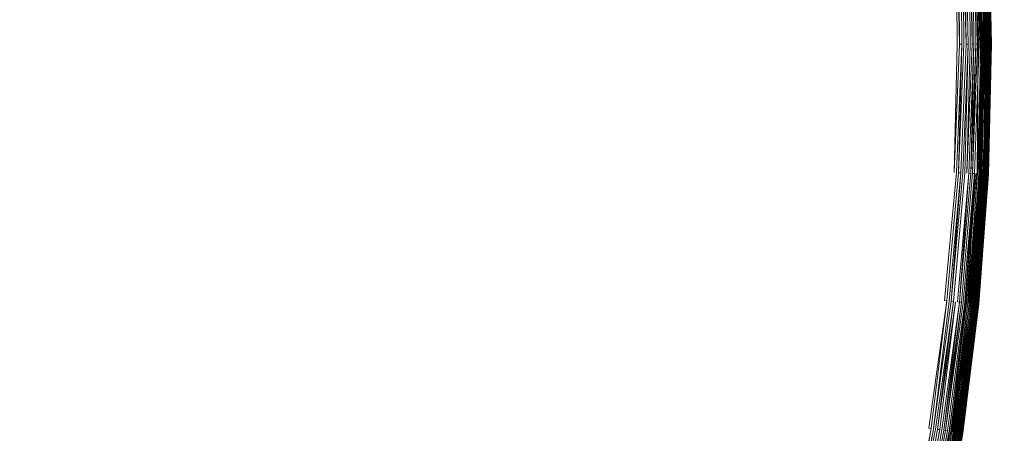
# Model space of a CAD drawing. Extents: x -290 to 1110, y -349 to 351.
# Drawn here: x 784 to 798, y -5 to 1 of the extents above; entities that cross this region are included whole.
import ezdxf

# ---------------------------------------------------------------- set-up
doc = ezdxf.new("R2010")
doc.units = 0
doc.header["$LTSCALE"] = 500
doc.header["$MEASUREMENT"] = 0
doc.layers.add('BESCO_AKRYL', color=7, linetype='Continuous')
doc.layers.add('BESCO_KOREK', color=7, linetype='Continuous')

msp = doc.modelspace()

# ---------------------------------------------------------------- linework, layer by layer
at = {"layer": 'BESCO_AKRYL', "lineweight": 0, "invisible_edges": 15}
for points in [[(880.503, 44.908, -319.656), (608.657, 84.824, -319.656), (608.657, 1.138, -319.656), (882.312, 37.747, -319.656)], [(882.312, 37.747, -319.656), (608.657, 1.138, -319.656), (883.821, 30.517, -319.656), (882.312, 37.747, -319.656)], [(883.821, 30.517, -319.656), (608.657, 1.138, -319.656), (885.01, 23.227, -319.656), (883.821, 30.517, -319.656)], [(885.871, 15.89, -319.656), (885.01, 23.227, -319.656), (608.657, 1.138, -319.656), (885.871, 15.89, -319.656)], [(886.393, 8.522, -319.656), (885.871, 15.89, -319.656), (608.657, 1.138, -319.656), (886.393, 8.522, -319.656)], [(886.393, 8.522, -319.656), (608.657, 1.138, -319.656), (886.569, 1.138, -319.656), (886.393, 8.522, -319.656)], [(886.393, -6.245, -319.656), (886.569, 1.138, -319.656), (608.657, 1.138, -319.656), (886.393, -6.245, -319.656)], [(608.657, 1.138, -319.656), (885.87, -13.613, -319.656), (886.393, -6.245, -319.656), (608.657, 1.138, -319.656)], [(608.657, 1.138, -319.656), (885.009, -20.95, -319.656), (885.87, -13.613, -319.656), (608.657, 1.138, -319.656)], [(883.82, -28.241, -319.656), (885.009, -20.95, -319.656), (608.657, 1.138, -319.656), (883.82, -28.241, -319.656)], [(608.657, 1.138, -319.656), (882.312, -35.471, -319.656), (883.82, -28.241, -319.656), (608.657, 1.138, -319.656)], [(608.657, 1.138, -319.656), (608.657, -82.548, -319.656), (880.503, -42.632, -319.656), (882.312, -35.471, -319.656)]]:
    msp.add_3dface(points, dxfattribs=at)
at = {"layer": 'BESCO_KOREK', "lineweight": 0}
for points, invisible_edges in [([(797.314, 3.008, -317.24), (797.36, 1.138, -317.24), (797.535, 1.138, -317.34), (797.489, 3.017, -317.34)], 15), ([(797.38, 1.138, -319.267), (797.334, 3.009, -319.267), (797.365, 3.011, -319.26), (797.38, 1.138, -319.267)], 11), ([(797.334, 3.009, -319.267), (797.38, 1.138, -319.267), (797.348, 1.138, -319.272), (797.334, 3.009, -319.267)], 11), ([(797.41, 1.138, -319.26), (797.365, 3.011, -319.26), (797.395, 3.012, -319.251), (797.41, 1.138, -319.26)], 8), ([(797.424, 3.014, -319.24), (797.47, 1.138, -319.24), (797.441, 1.138, -319.251), (797.395, 3.012, -319.251)], 11), ([(797.47, 1.138, -319.24), (797.424, 3.014, -319.24), (797.453, 3.015, -319.228), (797.47, 1.138, -319.24)], 11), ([(797.499, 1.138, -319.228), (797.453, 3.015, -319.228), (797.48, 3.017, -319.213), (797.499, 1.138, -319.228)], 8), ([(797.489, 3.017, -317.34), (797.535, 1.138, -317.34), (797.586, 1.138, -317.373), (797.54, 3.02, -317.373)], 11), ([(797.553, 1.138, -319.198), (797.506, 3.018, -319.198), (797.532, 3.019, -319.18), (797.553, 1.138, -319.198)], 9), ([(797.506, 3.018, -319.198), (797.553, 1.138, -319.198), (797.526, 1.138, -319.213), (797.506, 3.018, -319.198)], 11), ([(797.578, 1.138, -319.18), (797.532, 3.019, -319.18), (797.556, 3.02, -319.161), (797.578, 1.138, -319.18)], 10), ([(797.62, 1.138, -317.397), (797.574, 3.021, -317.397), (797.54, 3.02, -317.373), (797.62, 1.138, -317.397)], 10), ([(797.579, 3.021, -319.141), (797.625, 1.138, -319.141), (797.602, 1.138, -319.161), (797.556, 3.02, -319.161)], 11), ([(797.641, 1.138, -317.413), (797.595, 3.022, -317.413), (797.574, 3.021, -317.397), (797.641, 1.138, -317.413)], 9), ([(797.625, 1.138, -319.141), (797.579, 3.021, -319.141), (797.601, 3.022, -319.119), (797.625, 1.138, -319.141)], 9), ([(797.595, 3.022, -317.413), (797.641, 1.138, -317.413), (797.66, 1.138, -317.429), (797.595, 3.022, -317.413)], 11), ([(797.678, 1.138, -317.445), (797.632, 3.024, -317.445), (797.614, 3.023, -317.429), (797.678, 1.138, -317.445)], 8), ([(797.667, 1.138, -319.096), (797.621, 3.024, -319.096), (797.64, 3.024, -319.072), (797.667, 1.138, -319.096)], 9), ([(797.621, 3.024, -319.096), (797.667, 1.138, -319.096), (797.647, 1.138, -319.119), (797.621, 3.024, -319.096)], 11), ([(797.632, 3.024, -317.445), (797.678, 1.138, -317.445), (797.694, 1.138, -317.462), (797.648, 3.025, -317.462)], 11), ([(797.657, 3.025, -319.047), (797.704, 1.138, -319.047), (797.686, 1.138, -319.072), (797.64, 3.024, -319.072)], 11), ([(797.709, 1.138, -317.479), (797.662, 3.026, -317.479), (797.648, 3.025, -317.462), (797.709, 1.138, -317.479)], 10), ([(797.704, 1.138, -319.047), (797.657, 3.025, -319.047), (797.673, 3.026, -319.02), (797.704, 1.138, -319.047)], 9), ([(797.722, 1.138, -317.497), (797.676, 3.026, -317.497), (797.662, 3.026, -317.479), (797.722, 1.138, -317.497)], 8), ([(797.719, 1.138, -319.02), (797.673, 3.026, -319.02), (797.687, 3.027, -318.993), (797.719, 1.138, -319.02)], 8), ([(797.728, 1.138, -317.506), (797.682, 3.026, -317.506), (797.676, 3.026, -317.497), (797.728, 1.138, -317.506)], 8), ([(797.734, 1.138, -317.516), (797.688, 3.027, -317.516), (797.682, 3.026, -317.506), (797.734, 1.138, -317.516)], 8), ([(797.734, 1.138, -318.993), (797.687, 3.027, -318.993), (797.7, 3.027, -318.964), (797.734, 1.138, -318.993)], 8), ([(797.739, 1.138, -317.525), (797.693, 3.027, -317.525), (797.688, 3.027, -317.516), (797.739, 1.138, -317.525)], 8), ([(797.744, 1.138, -317.535), (797.698, 3.027, -317.535), (797.693, 3.027, -317.525), (797.744, 1.138, -317.535)], 8), ([(797.749, 1.138, -317.545), (797.703, 3.027, -317.545), (797.698, 3.027, -317.535), (797.749, 1.138, -317.545)], 9), ([(797.711, 3.028, -318.935), (797.757, 1.138, -318.935), (797.746, 1.138, -318.964), (797.7, 3.027, -318.964)], 11), ([(797.703, 3.027, -317.545), (797.749, 1.138, -317.545), (797.754, 1.138, -317.555), (797.707, 3.028, -317.555)], 11), ([(797.758, 1.138, -317.566), (797.711, 3.028, -317.566), (797.707, 3.028, -317.555), (797.758, 1.138, -317.566)], 8), ([(797.765, 1.138, -317.588), (797.718, 3.028, -317.588), (797.711, 3.028, -317.566), (797.765, 1.138, -317.588)], 8), ([(797.757, 1.138, -318.935), (797.711, 3.028, -318.935), (797.72, 3.028, -318.904), (797.757, 1.138, -318.935)], 9), ([(797.771, 1.138, -317.611), (797.724, 3.029, -317.611), (797.718, 3.028, -317.588), (797.771, 1.138, -317.611)], 8), ([(797.766, 1.138, -318.904), (797.72, 3.028, -318.904), (797.727, 3.029, -318.873), (797.766, 1.138, -318.904)], 8), ([(797.776, 1.138, -317.636), (797.729, 3.029, -317.636), (797.724, 3.029, -317.611), (797.776, 1.138, -317.636)], 9), ([(797.732, 3.029, -318.842), (797.778, 1.138, -318.842), (797.773, 1.138, -318.873), (797.727, 3.029, -318.873)], 11), ([(797.729, 3.029, -317.636), (797.776, 1.138, -317.636), (797.779, 1.138, -317.662), (797.733, 3.029, -317.662)], 11), ([(797.778, 1.138, -318.842), (797.732, 3.029, -318.842), (797.735, 3.029, -318.809), (797.778, 1.138, -318.842)], 9), ([(797.781, 1.138, -317.69), (797.735, 3.029, -317.69), (797.733, 3.029, -317.662), (797.781, 1.138, -317.69)], 8), ([(797.781, 1.138, -318.809), (797.735, 3.029, -318.809), (797.736, 3.029, -318.776), (797.781, 1.138, -318.809)], 8), ([(797.782, 1.138, -317.704), (797.736, 3.029, -317.704), (797.735, 3.029, -317.69), (797.782, 1.138, -317.704)], 8), ([(797.736, 3.029, -317.734), (797.782, 1.138, -317.734), (797.782, 1.138, -318.776), (797.736, 3.029, -318.776)], 11), ([(797.782, 1.138, -317.734), (797.736, 3.029, -317.734), (797.736, 3.029, -317.704), (797.782, 1.138, -317.734)], 9), ([(797.237, 3.005, -319.276), (797.282, 1.138, -319.276), (775.757, 1.138, -319.276), (775.737, 1.948, -319.276)], 11), ([(793.682, 2.83, -315.759), (793.724, 1.138, -315.759), (795.29, 1.138, -316.327), (795.247, 2.907, -316.327)], 15), ([(795.247, 2.907, -316.327), (795.29, 1.138, -316.327), (796.405, 1.138, -316.785), (796.36, 2.962, -316.785)], 15), ([(796.36, 2.962, -316.785), (796.405, 1.138, -316.785), (797.088, 1.138, -317.101), (797.042, 2.995, -317.101)], 15), ([(797.042, 2.995, -317.101), (797.088, 1.138, -317.101), (797.36, 1.138, -317.24), (797.314, 3.008, -317.24)], 15), ([(797.282, 1.138, -319.276), (797.237, 3.005, -319.276), (797.27, 3.006, -319.275), (797.282, 1.138, -319.276)], 11), ([(797.315, 1.138, -319.275), (797.27, 3.006, -319.275), (797.302, 3.008, -319.272), (797.315, 1.138, -319.275)], 8), ([(789.118, 2.606, -314.43), (789.154, 1.138, -314.43), (791.685, 1.138, -315.116), (791.646, 2.73, -315.116)], 15), ([(791.646, 2.73, -315.116), (791.685, 1.138, -315.116), (793.724, 1.138, -315.759), (793.682, 2.83, -315.759)], 15), ([(786.078, 2.457, -313.735), (786.111, 1.138, -313.735), (789.154, 1.138, -314.43), (789.118, 2.606, -314.43)], 15), ([(782.506, 2.281, -313.065), (782.534, 1.138, -313.065), (786.111, 1.138, -313.735), (786.078, 2.457, -313.735)], 15), ([(797.282, 1.138, -319.276), (797.237, -0.729, -319.276), (775.737, 0.327, -319.276), (775.757, 1.138, -319.276)], 10), ([(782.534, 1.138, -313.065), (782.506, -0.005, -313.065), (786.078, -0.181, -313.735), (786.111, 1.138, -313.735)], 15), ([(786.111, 1.138, -313.735), (786.078, -0.181, -313.735), (789.118, -0.33, -314.43), (789.154, 1.138, -314.43)], 15), ([(789.154, 1.138, -314.43), (789.118, -0.33, -314.43), (791.646, -0.454, -315.116), (791.685, 1.138, -315.116)], 15), ([(791.685, 1.138, -315.116), (791.646, -0.454, -315.116), (793.682, -0.554, -315.759), (793.724, 1.138, -315.759)], 15), ([(793.724, 1.138, -315.759), (793.682, -0.554, -315.759), (795.247, -0.631, -316.327), (795.29, 1.138, -316.327)], 15), ([(795.29, 1.138, -316.327), (795.247, -0.631, -316.327), (796.36, -0.686, -316.785), (796.405, 1.138, -316.785)], 15), ([(796.405, 1.138, -316.785), (796.36, -0.686, -316.785), (797.042, -0.719, -317.101), (797.088, 1.138, -317.101)], 15), ([(797.088, 1.138, -317.101), (797.042, -0.719, -317.101), (797.314, -0.733, -317.24), (797.36, 1.138, -317.24)], 15), ([(797.315, 1.138, -319.275), (797.27, -0.73, -319.275), (797.237, -0.729, -319.276), (797.315, 1.138, -319.275)], 11), ([(797.27, -0.73, -319.275), (797.315, 1.138, -319.275), (797.348, 1.138, -319.272), (797.27, -0.73, -319.275)], 9), ([(797.302, -0.732, -319.272), (797.348, 1.138, -319.272), (797.38, 1.138, -319.267), (797.302, -0.732, -319.272)], 10), ([(797.36, 1.138, -317.24), (797.314, -0.733, -317.24), (797.489, -0.741, -317.34), (797.535, 1.138, -317.34)], 15), ([(797.41, 1.138, -319.26), (797.365, -0.735, -319.26), (797.334, -0.734, -319.267), (797.41, 1.138, -319.26)], 11), ([(797.365, -0.735, -319.26), (797.41, 1.138, -319.26), (797.441, 1.138, -319.251), (797.365, -0.735, -319.26)], 9), ([(797.47, 1.138, -319.24), (797.424, -0.738, -319.24), (797.395, -0.737, -319.251), (797.441, 1.138, -319.251)], 10), ([(797.499, 1.138, -319.228), (797.453, -0.739, -319.228), (797.424, -0.738, -319.24), (797.499, 1.138, -319.228)], 11), ([(797.453, -0.739, -319.228), (797.499, 1.138, -319.228), (797.526, 1.138, -319.213), (797.453, -0.739, -319.228)], 9), ([(797.48, -0.741, -319.213), (797.526, 1.138, -319.213), (797.553, 1.138, -319.198), (797.48, -0.741, -319.213)], 10), ([(797.535, 1.138, -317.34), (797.489, -0.741, -317.34), (797.54, -0.744, -317.373), (797.586, 1.138, -317.373)], 15), ([(797.506, -0.742, -319.198), (797.553, 1.138, -319.198), (797.578, 1.138, -319.18), (797.506, -0.742, -319.198)], 8), ([(797.602, 1.138, -319.161), (797.556, -0.744, -319.161), (797.532, -0.743, -319.18), (797.602, 1.138, -319.161)], 11), ([(797.586, 1.138, -317.373), (797.54, -0.744, -317.373), (797.574, -0.745, -317.397), (797.586, 1.138, -317.373)], 11), ([(797.625, 1.138, -319.141), (797.579, -0.746, -319.141), (797.556, -0.744, -319.161), (797.602, 1.138, -319.161)], 15), ([(797.579, -0.746, -319.141), (797.625, 1.138, -319.141), (797.647, 1.138, -319.119), (797.579, -0.746, -319.141)], 8), ([(797.595, -0.746, -317.413), (797.641, 1.138, -317.413), (797.62, 1.138, -317.397), (797.595, -0.746, -317.413)], 8), ([(797.601, -0.747, -319.119), (797.647, 1.138, -319.119), (797.667, 1.138, -319.096), (797.601, -0.747, -319.119)], 10), ([(797.614, -0.747, -317.429), (797.66, 1.138, -317.429), (797.641, 1.138, -317.413), (797.614, -0.747, -317.429)], 10), ([(797.621, -0.748, -319.096), (797.667, 1.138, -319.096), (797.686, 1.138, -319.072), (797.621, -0.748, -319.096)], 8), ([(797.632, -0.748, -317.445), (797.678, 1.138, -317.445), (797.66, 1.138, -317.429), (797.632, -0.748, -317.445)], 8), ([(797.678, 1.138, -317.445), (797.632, -0.748, -317.445), (797.648, -0.749, -317.462), (797.694, 1.138, -317.462)], 15), ([(797.704, 1.138, -319.047), (797.657, -0.75, -319.047), (797.64, -0.749, -319.072), (797.686, 1.138, -319.072)], 11), ([(797.694, 1.138, -317.462), (797.648, -0.749, -317.462), (797.662, -0.75, -317.479), (797.694, 1.138, -317.462)], 11), ([(797.657, -0.75, -319.047), (797.704, 1.138, -319.047), (797.719, 1.138, -319.02), (797.657, -0.75, -319.047)], 9), ([(797.673, -0.75, -319.02), (797.719, 1.138, -319.02), (797.734, 1.138, -318.993), (797.673, -0.75, -319.02)], 8), ([(797.676, -0.75, -317.497), (797.722, 1.138, -317.497), (797.709, 1.138, -317.479), (797.676, -0.75, -317.497)], 8), ([(797.682, -0.751, -317.506), (797.728, 1.138, -317.506), (797.722, 1.138, -317.497), (797.682, -0.751, -317.506)], 8), ([(797.687, -0.751, -318.993), (797.734, 1.138, -318.993), (797.746, 1.138, -318.964), (797.687, -0.751, -318.993)], 8), ([(797.688, -0.751, -317.516), (797.734, 1.138, -317.516), (797.728, 1.138, -317.506), (797.688, -0.751, -317.516)], 8), ([(797.693, -0.751, -317.525), (797.739, 1.138, -317.525), (797.734, 1.138, -317.516), (797.693, -0.751, -317.525)], 8), ([(797.698, -0.751, -317.535), (797.744, 1.138, -317.535), (797.739, 1.138, -317.525), (797.698, -0.751, -317.535)], 8), ([(797.757, 1.138, -318.935), (797.711, -0.752, -318.935), (797.7, -0.751, -318.964), (797.746, 1.138, -318.964)], 11), ([(797.749, 1.138, -317.545), (797.703, -0.752, -317.545), (797.707, -0.752, -317.555), (797.754, 1.138, -317.555)], 11), ([(797.703, -0.752, -317.545), (797.749, 1.138, -317.545), (797.744, 1.138, -317.535), (797.703, -0.752, -317.545)], 9), ([(797.711, -0.752, -317.566), (797.758, 1.138, -317.566), (797.754, 1.138, -317.555), (797.711, -0.752, -317.566)], 8), ([(797.711, -0.752, -318.935), (797.757, 1.138, -318.935), (797.766, 1.138, -318.904), (797.711, -0.752, -318.935)], 9), ([(797.718, -0.752, -317.588), (797.765, 1.138, -317.588), (797.758, 1.138, -317.566), (797.718, -0.752, -317.588)], 8), ([(797.72, -0.753, -318.904), (797.766, 1.138, -318.904), (797.773, 1.138, -318.873), (797.72, -0.753, -318.904)], 8), ([(797.724, -0.753, -317.611), (797.771, 1.138, -317.611), (797.765, 1.138, -317.588), (797.724, -0.753, -317.611)], 8), ([(797.778, 1.138, -318.842), (797.732, -0.753, -318.842), (797.727, -0.753, -318.873), (797.773, 1.138, -318.873)], 11), ([(797.729, -0.753, -317.636), (797.776, 1.138, -317.636), (797.771, 1.138, -317.611), (797.729, -0.753, -317.636)], 9), ([(797.776, 1.138, -317.636), (797.729, -0.753, -317.636), (797.733, -0.753, -317.662), (797.779, 1.138, -317.662)], 11), ([(797.732, -0.753, -318.842), (797.778, 1.138, -318.842), (797.781, 1.138, -318.809), (797.732, -0.753, -318.842)], 9), ([(797.735, -0.753, -317.69), (797.781, 1.138, -317.69), (797.779, 1.138, -317.662), (797.735, -0.753, -317.69)], 8), ([(797.735, -0.753, -318.809), (797.781, 1.138, -318.809), (797.782, 1.138, -318.776), (797.735, -0.753, -318.809)], 8), ([(797.736, -0.753, -317.734), (797.782, 1.138, -317.734), (797.782, 1.138, -317.704), (797.736, -0.753, -317.734)], 9), ([(797.736, -0.753, -317.704), (797.782, 1.138, -317.704), (797.781, 1.138, -317.69), (797.736, -0.753, -317.704)], 8), ([(797.782, 1.138, -317.734), (797.736, -0.753, -317.734), (797.736, -0.753, -318.776), (797.782, 1.138, -318.776)], 11), ([(797.237, -0.729, -319.276), (797.099, -2.591, -319.276), (775.677, -0.481, -319.276), (775.737, 0.327, -319.276)], 11), ([(782.506, -0.005, -313.065), (782.422, -1.145, -313.065), (785.981, -1.496, -313.735), (786.078, -0.181, -313.735)], 15), ([(786.078, -0.181, -313.735), (785.981, -1.496, -313.735), (789.01, -1.794, -314.43), (789.118, -0.33, -314.43)], 15), ([(789.118, -0.33, -314.43), (789.01, -1.794, -314.43), (791.529, -2.042, -315.116), (791.646, -0.454, -315.116)], 15), ([(797.099, -2.591, -319.276), (796.871, -4.444, -319.276), (775.578, -1.286, -319.276), (775.677, -0.481, -319.276)], 15), ([(791.646, -0.454, -315.116), (791.529, -2.042, -315.116), (793.557, -2.242, -315.759), (793.682, -0.554, -315.759)], 15), ([(793.682, -0.554, -315.759), (793.557, -2.242, -315.759), (795.116, -2.396, -316.327), (795.247, -0.631, -316.327)], 15), ([(795.247, -0.631, -316.327), (795.116, -2.396, -316.327), (796.226, -2.505, -316.785), (796.36, -0.686, -316.785)], 15), ([(796.36, -0.686, -316.785), (796.226, -2.505, -316.785), (796.906, -2.572, -317.101), (797.042, -0.719, -317.101)], 15), ([(797.042, -0.719, -317.101), (796.906, -2.572, -317.101), (797.177, -2.599, -317.24), (797.314, -0.733, -317.24)], 15), ([(797.099, -2.591, -319.276), (797.237, -0.729, -319.276), (797.27, -0.73, -319.275), (797.099, -2.591, -319.276)], 11), ([(797.302, -0.732, -319.272), (797.164, -2.598, -319.272), (797.132, -2.594, -319.275), (797.302, -0.732, -319.272)], 11), ([(797.164, -2.598, -319.272), (797.302, -0.732, -319.272), (797.334, -0.734, -319.267), (797.164, -2.598, -319.272)], 9), ([(797.314, -0.733, -317.24), (797.177, -2.599, -317.24), (797.351, -2.616, -317.34), (797.489, -0.741, -317.34)], 15), ([(797.196, -2.601, -319.267), (797.334, -0.734, -319.267), (797.365, -0.735, -319.26), (797.196, -2.601, -319.267)], 10), ([(797.395, -0.737, -319.251), (797.257, -2.607, -319.251), (797.227, -2.604, -319.26), (797.395, -0.737, -319.251)], 11), ([(797.424, -0.738, -319.24), (797.286, -2.609, -319.24), (797.257, -2.607, -319.251), (797.395, -0.737, -319.251)], 15), ([(797.286, -2.609, -319.24), (797.424, -0.738, -319.24), (797.453, -0.739, -319.228), (797.286, -2.609, -319.24)], 11), ([(797.314, -2.612, -319.228), (797.453, -0.739, -319.228), (797.48, -0.741, -319.213), (797.314, -2.612, -319.228)], 8), ([(797.506, -0.742, -319.198), (797.368, -2.617, -319.198), (797.342, -2.615, -319.213), (797.506, -0.742, -319.198)], 11), ([(797.489, -0.741, -317.34), (797.351, -2.616, -317.34), (797.402, -2.621, -317.373), (797.54, -0.744, -317.373)], 11), ([(797.368, -2.617, -319.198), (797.506, -0.742, -319.198), (797.532, -0.743, -319.18), (797.368, -2.617, -319.198)], 9), ([(797.393, -2.62, -319.18), (797.532, -0.743, -319.18), (797.556, -0.744, -319.161), (797.393, -2.62, -319.18)], 10), ([(797.579, -0.746, -319.141), (797.44, -2.625, -319.141), (797.418, -2.622, -319.161), (797.556, -0.744, -319.161)], 10), ([(797.436, -2.624, -317.397), (797.574, -0.745, -317.397), (797.54, -0.744, -317.373), (797.436, -2.624, -317.397)], 11), ([(797.574, -0.745, -317.397), (797.436, -2.624, -317.397), (797.456, -2.626, -317.413), (797.574, -0.745, -317.397)], 11), ([(797.601, -0.747, -319.119), (797.462, -2.627, -319.119), (797.44, -2.625, -319.141), (797.601, -0.747, -319.119)], 11), ([(797.462, -2.627, -319.119), (797.601, -0.747, -319.119), (797.621, -0.748, -319.096), (797.462, -2.627, -319.119)], 8), ([(797.475, -2.628, -317.429), (797.614, -0.747, -317.429), (797.595, -0.746, -317.413), (797.475, -2.628, -317.429)], 8), ([(797.482, -2.629, -319.096), (797.621, -0.748, -319.096), (797.64, -0.749, -319.072), (797.482, -2.629, -319.096)], 8), ([(797.493, -2.63, -317.445), (797.632, -0.748, -317.445), (797.614, -0.747, -317.429), (797.493, -2.63, -317.445)], 9), ([(797.632, -0.748, -317.445), (797.493, -2.63, -317.445), (797.509, -2.631, -317.462), (797.648, -0.749, -317.462)], 10), ([(797.657, -0.75, -319.047), (797.518, -2.632, -319.047), (797.501, -2.631, -319.072), (797.64, -0.749, -319.072)], 11), ([(797.518, -2.632, -319.047), (797.657, -0.75, -319.047), (797.673, -0.75, -319.02), (797.518, -2.632, -319.047)], 9), ([(797.524, -2.633, -317.479), (797.662, -0.75, -317.479), (797.648, -0.749, -317.462), (797.524, -2.633, -317.479)], 10), ([(797.534, -2.634, -319.02), (797.673, -0.75, -319.02), (797.687, -0.751, -318.993), (797.534, -2.634, -319.02)], 8), ([(797.537, -2.634, -317.497), (797.676, -0.75, -317.497), (797.662, -0.75, -317.479), (797.537, -2.634, -317.497)], 8), ([(797.543, -2.635, -317.506), (797.682, -0.751, -317.506), (797.676, -0.75, -317.497), (797.543, -2.635, -317.506)], 8), ([(797.7, -0.751, -318.964), (797.561, -2.636, -318.964), (797.548, -2.635, -318.993), (797.7, -0.751, -318.964)], 11), ([(797.549, -2.635, -317.516), (797.688, -0.751, -317.516), (797.682, -0.751, -317.506), (797.549, -2.635, -317.516)], 9), ([(797.688, -0.751, -317.516), (797.549, -2.635, -317.516), (797.554, -2.636, -317.525), (797.688, -0.751, -317.516)], 11), ([(797.559, -2.636, -317.535), (797.698, -0.751, -317.535), (797.693, -0.751, -317.525), (797.559, -2.636, -317.535)], 8), ([(797.711, -0.752, -318.935), (797.572, -2.637, -318.935), (797.561, -2.636, -318.964), (797.7, -0.751, -318.964)], 15), ([(797.564, -2.637, -317.545), (797.703, -0.752, -317.545), (797.698, -0.751, -317.535), (797.564, -2.637, -317.545)], 9), ([(797.703, -0.752, -317.545), (797.564, -2.637, -317.545), (797.568, -2.637, -317.555), (797.707, -0.752, -317.555)], 11), ([(797.572, -2.637, -318.935), (797.711, -0.752, -318.935), (797.72, -0.753, -318.904), (797.572, -2.637, -318.935)], 9), ([(797.572, -2.638, -317.566), (797.711, -0.752, -317.566), (797.707, -0.752, -317.555), (797.572, -2.638, -317.566)], 8), ([(797.579, -2.638, -317.588), (797.718, -0.752, -317.588), (797.711, -0.752, -317.566), (797.579, -2.638, -317.588)], 8), ([(797.581, -2.638, -318.904), (797.72, -0.753, -318.904), (797.727, -0.753, -318.873), (797.581, -2.638, -318.904)], 8), ([(797.585, -2.639, -317.611), (797.724, -0.753, -317.611), (797.718, -0.752, -317.588), (797.585, -2.639, -317.611)], 8), ([(797.732, -0.753, -318.842), (797.593, -2.64, -318.842), (797.588, -2.639, -318.873), (797.727, -0.753, -318.873)], 11), ([(797.59, -2.639, -317.636), (797.729, -0.753, -317.636), (797.724, -0.753, -317.611), (797.59, -2.639, -317.636)], 9), ([(797.729, -0.753, -317.636), (797.59, -2.639, -317.636), (797.593, -2.64, -317.662), (797.733, -0.753, -317.662)], 11), ([(797.593, -2.64, -318.842), (797.732, -0.753, -318.842), (797.735, -0.753, -318.809), (797.593, -2.64, -318.842)], 9), ([(797.596, -2.64, -317.69), (797.735, -0.753, -317.69), (797.733, -0.753, -317.662), (797.596, -2.64, -317.69)], 8), ([(797.596, -2.64, -317.704), (797.736, -0.753, -317.704), (797.735, -0.753, -317.69), (797.596, -2.64, -317.704)], 8), ([(797.596, -2.64, -318.809), (797.735, -0.753, -318.809), (797.736, -0.753, -318.776), (797.596, -2.64, -318.809)], 8), ([(797.597, -2.64, -317.734), (797.736, -0.753, -317.734), (797.736, -0.753, -317.704), (797.597, -2.64, -317.734)], 9), ([(797.736, -0.753, -317.734), (797.597, -2.64, -317.734), (797.597, -2.64, -318.776), (797.736, -0.753, -318.776)], 11), ([(782.422, -1.145, -313.065), (782.282, -2.28, -313.065), (785.82, -2.805, -313.735), (785.981, -1.496, -313.735)], 15), ([(796.871, -4.444, -319.276), (796.552, -6.284, -319.276), (775.44, -2.085, -319.276), (775.578, -1.286, -319.276)], 11), ([(785.981, -1.496, -313.735), (785.82, -2.805, -313.735), (788.83, -3.252, -314.43), (789.01, -1.794, -314.43)], 15), ([(789.01, -1.794, -314.43), (788.83, -3.252, -314.43), (791.334, -3.623, -315.116), (791.529, -2.042, -315.116)], 15), ([(796.552, -6.284, -319.276), (796.142, -8.106, -319.276), (775.262, -2.876, -319.276), (775.44, -2.085, -319.276)], 10), ([(791.529, -2.042, -315.116), (791.334, -3.623, -315.116), (793.35, -3.922, -315.759), (793.557, -2.242, -315.759)], 15), ([(782.282, -2.28, -313.065), (782.087, -3.407, -313.065), (785.595, -4.105, -313.735), (785.82, -2.805, -313.735)], 15), ([(793.557, -2.242, -315.759), (793.35, -3.922, -315.759), (794.9, -4.152, -316.327), (795.116, -2.396, -316.327)], 15), ([(795.116, -2.396, -316.327), (794.9, -4.152, -316.327), (796.003, -4.315, -316.785), (796.226, -2.505, -316.785)], 15), ([(796.226, -2.505, -316.785), (796.003, -4.315, -316.785), (796.678, -4.416, -317.101), (796.906, -2.572, -317.101)], 15), ([(796.906, -2.572, -317.101), (796.678, -4.416, -317.101), (796.948, -4.456, -317.24), (797.177, -2.599, -317.24)], 15), ([(796.871, -4.444, -319.276), (797.099, -2.591, -319.276), (797.132, -2.594, -319.275), (796.871, -4.444, -319.276)], 9), ([(797.164, -2.598, -319.272), (796.935, -4.454, -319.272), (796.903, -4.449, -319.275), (797.132, -2.594, -319.275)], 10), ([(797.196, -2.601, -319.267), (796.967, -4.458, -319.267), (796.935, -4.454, -319.272), (797.196, -2.601, -319.267)], 11), ([(797.177, -2.599, -317.24), (796.948, -4.456, -317.24), (797.121, -4.481, -317.34), (797.351, -2.616, -317.34)], 15), ([(796.967, -4.458, -319.267), (797.196, -2.601, -319.267), (797.227, -2.604, -319.26), (796.967, -4.458, -319.267)], 9), ([(796.997, -4.463, -319.26), (797.227, -2.604, -319.26), (797.257, -2.607, -319.251), (796.997, -4.463, -319.26)], 10), ([(797.286, -2.609, -319.24), (797.056, -4.472, -319.24), (797.027, -4.467, -319.251), (797.257, -2.607, -319.251)], 11), ([(797.056, -4.472, -319.24), (797.286, -2.609, -319.24), (797.314, -2.612, -319.228), (797.056, -4.472, -319.24)], 9), ([(797.085, -4.476, -319.228), (797.314, -2.612, -319.228), (797.342, -2.615, -319.213), (797.085, -4.476, -319.228)], 8), ([(797.112, -4.48, -319.213), (797.342, -2.615, -319.213), (797.368, -2.617, -319.198), (797.112, -4.48, -319.213)], 10), ([(797.351, -2.616, -317.34), (797.121, -4.481, -317.34), (797.171, -4.489, -317.373), (797.402, -2.621, -317.373)], 11), ([(797.393, -2.62, -319.18), (797.163, -4.488, -319.18), (797.138, -4.484, -319.198), (797.393, -2.62, -319.18)], 11), ([(797.163, -4.488, -319.18), (797.393, -2.62, -319.18), (797.418, -2.622, -319.161), (797.163, -4.488, -319.18)], 9), ([(797.44, -2.625, -319.141), (797.21, -4.494, -319.141), (797.187, -4.491, -319.161), (797.418, -2.622, -319.161)], 11), ([(797.205, -4.494, -317.397), (797.436, -2.624, -317.397), (797.402, -2.621, -317.373), (797.205, -4.494, -317.397)], 8), ([(797.21, -4.494, -319.141), (797.44, -2.625, -319.141), (797.462, -2.627, -319.119), (797.21, -4.494, -319.141)], 11), ([(797.225, -4.497, -317.413), (797.456, -2.626, -317.413), (797.436, -2.624, -317.397), (797.225, -4.497, -317.413)], 10), ([(797.482, -2.629, -319.096), (797.251, -4.501, -319.096), (797.231, -4.498, -319.119), (797.482, -2.629, -319.096)], 11), ([(797.245, -4.5, -317.429), (797.475, -2.628, -317.429), (797.456, -2.626, -317.413), (797.245, -4.5, -317.429)], 9), ([(797.475, -2.628, -317.429), (797.245, -4.5, -317.429), (797.262, -4.502, -317.445), (797.475, -2.628, -317.429)], 11), ([(797.251, -4.501, -319.096), (797.482, -2.629, -319.096), (797.501, -2.631, -319.072), (797.251, -4.501, -319.096)], 9), ([(797.493, -2.63, -317.445), (797.262, -4.502, -317.445), (797.278, -4.505, -317.462), (797.509, -2.631, -317.462)], 10), ([(797.518, -2.632, -319.047), (797.287, -4.506, -319.047), (797.27, -4.503, -319.072), (797.501, -2.631, -319.072)], 11), ([(797.287, -4.506, -319.047), (797.518, -2.632, -319.047), (797.534, -2.634, -319.02), (797.287, -4.506, -319.047)], 9), ([(797.292, -4.507, -317.479), (797.524, -2.633, -317.479), (797.509, -2.631, -317.462), (797.292, -4.507, -317.479)], 8), ([(797.303, -4.508, -319.02), (797.534, -2.634, -319.02), (797.548, -2.635, -318.993), (797.303, -4.508, -319.02)], 8), ([(797.306, -4.509, -317.497), (797.537, -2.634, -317.497), (797.524, -2.633, -317.479), (797.306, -4.509, -317.497)], 8), ([(797.312, -4.51, -317.506), (797.543, -2.635, -317.506), (797.537, -2.634, -317.497), (797.312, -4.51, -317.506)], 8), ([(797.317, -4.51, -317.516), (797.549, -2.635, -317.516), (797.543, -2.635, -317.506), (797.317, -4.51, -317.516)], 8), ([(797.317, -4.51, -318.993), (797.548, -2.635, -318.993), (797.561, -2.636, -318.964), (797.317, -4.51, -318.993)], 10), ([(797.323, -4.511, -317.525), (797.554, -2.636, -317.525), (797.549, -2.635, -317.516), (797.323, -4.511, -317.525)], 10), ([(797.328, -4.512, -317.535), (797.559, -2.636, -317.535), (797.554, -2.636, -317.525), (797.328, -4.512, -317.535)], 8), ([(797.572, -2.637, -318.935), (797.34, -4.514, -318.935), (797.329, -4.512, -318.964), (797.561, -2.636, -318.964)], 11), ([(797.332, -4.513, -317.545), (797.564, -2.637, -317.545), (797.559, -2.636, -317.535), (797.332, -4.513, -317.545)], 9), ([(797.564, -2.637, -317.545), (797.332, -4.513, -317.545), (797.337, -4.513, -317.555), (797.568, -2.637, -317.555)], 11), ([(797.34, -4.514, -318.935), (797.572, -2.637, -318.935), (797.581, -2.638, -318.904), (797.34, -4.514, -318.935)], 9), ([(797.341, -4.514, -317.566), (797.572, -2.638, -317.566), (797.568, -2.637, -317.555), (797.341, -4.514, -317.566)], 8), ([(797.348, -4.515, -317.588), (797.579, -2.638, -317.588), (797.572, -2.638, -317.566), (797.348, -4.515, -317.588)], 9), ([(797.579, -2.638, -317.588), (797.348, -4.515, -317.588), (797.354, -4.516, -317.611), (797.579, -2.638, -317.588)], 11), ([(797.588, -2.639, -318.873), (797.356, -4.516, -318.873), (797.349, -4.515, -318.904), (797.588, -2.639, -318.873)], 11), ([(797.593, -2.64, -318.842), (797.361, -4.517, -318.842), (797.356, -4.516, -318.873), (797.588, -2.639, -318.873)], 15), ([(797.358, -4.517, -317.636), (797.59, -2.639, -317.636), (797.585, -2.639, -317.611), (797.358, -4.517, -317.636)], 9), ([(797.59, -2.639, -317.636), (797.358, -4.517, -317.636), (797.362, -4.517, -317.662), (797.593, -2.64, -317.662)], 11), ([(797.361, -4.517, -318.842), (797.593, -2.64, -318.842), (797.596, -2.64, -318.809), (797.361, -4.517, -318.842)], 9), ([(797.364, -4.518, -318.809), (797.596, -2.64, -318.809), (797.597, -2.64, -318.776), (797.364, -4.518, -318.809)], 8), ([(797.364, -4.517, -317.69), (797.596, -2.64, -317.69), (797.593, -2.64, -317.662), (797.364, -4.517, -317.69)], 8), ([(797.597, -2.64, -317.734), (797.365, -4.518, -317.734), (797.365, -4.518, -318.776), (797.597, -2.64, -318.776)], 11), ([(797.365, -4.518, -317.734), (797.597, -2.64, -317.734), (797.596, -2.64, -317.704), (797.365, -4.518, -317.734)], 9), ([(797.365, -4.518, -317.704), (797.596, -2.64, -317.704), (797.596, -2.64, -317.69), (797.365, -4.518, -317.704)], 8), ([(785.82, -2.805, -313.735), (785.595, -4.105, -313.735), (788.579, -4.698, -314.43), (788.83, -3.252, -314.43)], 15), ([(796.142, -8.106, -319.276), (795.644, -9.906, -319.276), (775.046, -3.657, -319.276), (775.262, -2.876, -319.276)], 15), ([(788.83, -3.252, -314.43), (788.579, -4.698, -314.43), (791.062, -5.192, -315.116), (791.334, -3.623, -315.116)], 15), ([(782.087, -3.407, -313.065), (781.836, -4.522, -313.065), (785.306, -5.391, -313.735), (785.595, -4.105, -313.735)], 15), ([(795.644, -9.906, -319.276), (795.059, -11.679, -319.276), (774.792, -4.427, -319.276), (775.046, -3.657, -319.276)], 15), ([(791.334, -3.623, -315.116), (791.062, -5.192, -315.116), (793.061, -5.59, -315.759), (793.35, -3.922, -315.759)], 15), ([(793.35, -3.922, -315.759), (793.061, -5.59, -315.759), (794.597, -5.895, -316.327), (794.9, -4.152, -316.327)], 15), ([(785.595, -4.105, -313.735), (785.306, -5.391, -313.735), (788.258, -6.131, -314.43), (788.579, -4.698, -314.43)], 15), ([(794.9, -4.152, -316.327), (794.597, -5.895, -316.327), (795.691, -6.113, -316.785), (796.003, -4.315, -316.785)], 15), ([(795.059, -11.679, -319.276), (794.387, -13.421, -319.276), (774.5, -5.183, -319.276), (774.792, -4.427, -319.276)], 15), ([(796.003, -4.315, -316.785), (795.691, -6.113, -316.785), (796.361, -6.246, -317.101), (796.678, -4.416, -317.101)], 15), ([(796.678, -4.416, -317.101), (796.361, -6.246, -317.101), (796.628, -6.299, -317.24), (796.948, -4.456, -317.24)], 15), ([(796.552, -6.284, -319.276), (796.871, -4.444, -319.276), (796.903, -4.449, -319.275), (796.552, -6.284, -319.276)], 9), ([(796.584, -6.29, -319.275), (796.903, -4.449, -319.275), (796.935, -4.454, -319.272), (796.584, -6.29, -319.275)], 10), ([(796.615, -6.297, -319.272), (796.935, -4.454, -319.272), (796.967, -4.458, -319.267), (796.615, -6.297, -319.272)], 10), ([(796.948, -4.456, -317.24), (796.628, -6.299, -317.24), (796.8, -6.333, -317.34), (797.121, -4.481, -317.34)], 15), ([(796.997, -4.463, -319.26), (796.677, -6.309, -319.26), (796.647, -6.303, -319.267), (796.997, -4.463, -319.26)], 11), ([(796.677, -6.309, -319.26), (796.997, -4.463, -319.26), (797.027, -4.467, -319.251), (796.677, -6.309, -319.26)], 9), ([(797.056, -4.472, -319.24), (796.736, -6.321, -319.24), (796.707, -6.315, -319.251), (797.027, -4.467, -319.251)], 10), ([(797.085, -4.476, -319.228), (796.764, -6.326, -319.228), (796.736, -6.321, -319.24), (797.085, -4.476, -319.228)], 11), ([(796.764, -6.326, -319.228), (797.085, -4.476, -319.228), (797.112, -4.48, -319.213), (796.764, -6.326, -319.228)], 9), ([(796.791, -6.332, -319.213), (797.112, -4.48, -319.213), (797.138, -4.484, -319.198), (796.791, -6.332, -319.213)], 8), ([(797.121, -4.481, -317.34), (796.8, -6.333, -317.34), (796.85, -6.343, -317.373), (797.171, -4.489, -317.373)], 15), ([(796.816, -6.337, -319.198), (797.138, -4.484, -319.198), (797.163, -4.488, -319.18), (796.816, -6.337, -319.198)], 10), ([(797.187, -4.491, -319.161), (796.865, -6.346, -319.161), (796.841, -6.342, -319.18), (797.187, -4.491, -319.161)], 11), ([(797.171, -4.489, -317.373), (796.85, -6.343, -317.373), (796.883, -6.35, -317.397), (797.171, -4.489, -317.373)], 11), ([(797.21, -4.494, -319.141), (796.888, -6.351, -319.141), (796.865, -6.346, -319.161), (797.187, -4.491, -319.161)], 15), ([(797.205, -4.494, -317.397), (796.883, -6.35, -317.397), (796.903, -6.354, -317.413), (797.205, -4.494, -317.397)], 10), ([(796.888, -6.351, -319.141), (797.21, -4.494, -319.141), (797.231, -4.498, -319.119), (796.888, -6.351, -319.141)], 9), ([(796.909, -6.355, -319.119), (797.231, -4.498, -319.119), (797.251, -4.501, -319.096), (796.909, -6.355, -319.119)], 10), ([(796.922, -6.358, -317.429), (797.245, -4.5, -317.429), (797.225, -4.497, -317.413), (796.922, -6.358, -317.429)], 8), ([(796.929, -6.359, -319.096), (797.251, -4.501, -319.096), (797.27, -4.503, -319.072), (796.929, -6.359, -319.096)], 8), ([(796.939, -6.361, -317.445), (797.262, -4.502, -317.445), (797.245, -4.5, -317.429), (796.939, -6.361, -317.445)], 11), ([(797.262, -4.502, -317.445), (796.939, -6.361, -317.445), (796.955, -6.364, -317.462), (797.278, -4.505, -317.462)], 10), ([(797.287, -4.506, -319.047), (796.964, -6.366, -319.047), (796.947, -6.363, -319.072), (797.27, -4.503, -319.072)], 11), ([(796.964, -6.366, -319.047), (797.287, -4.506, -319.047), (797.303, -4.508, -319.02), (796.964, -6.366, -319.047)], 9), ([(796.97, -6.367, -317.479), (797.292, -4.507, -317.479), (797.278, -4.505, -317.462), (796.97, -6.367, -317.479)], 8), ([(796.98, -6.369, -319.02), (797.303, -4.508, -319.02), (797.317, -4.51, -318.993), (796.98, -6.369, -319.02)], 8), ([(796.983, -6.37, -317.497), (797.306, -4.509, -317.497), (797.292, -4.507, -317.479), (796.983, -6.37, -317.497)], 8), ([(796.989, -6.371, -317.506), (797.312, -4.51, -317.506), (797.306, -4.509, -317.497), (796.989, -6.371, -317.506)], 8), ([(796.994, -6.372, -318.993), (797.317, -4.51, -318.993), (797.329, -4.512, -318.964), (796.994, -6.372, -318.993)], 8), ([(796.994, -6.372, -317.516), (797.317, -4.51, -317.516), (797.312, -4.51, -317.506), (796.994, -6.372, -317.516)], 8), ([(797, -6.373, -317.525), (797.323, -4.511, -317.525), (797.317, -4.51, -317.516), (797, -6.373, -317.525)], 8), ([(797.005, -6.374, -317.535), (797.328, -4.512, -317.535), (797.323, -4.511, -317.525), (797.005, -6.374, -317.535)], 8), ([(797.34, -4.514, -318.935), (797.017, -6.377, -318.935), (797.006, -6.375, -318.964), (797.329, -4.512, -318.964)], 11), ([(797.009, -6.375, -317.545), (797.332, -4.513, -317.545), (797.328, -4.512, -317.535), (797.009, -6.375, -317.545)], 9), ([(797.332, -4.513, -317.545), (797.009, -6.375, -317.545), (797.013, -6.376, -317.555), (797.337, -4.513, -317.555)], 11), ([(797.017, -6.377, -318.935), (797.34, -4.514, -318.935), (797.349, -4.515, -318.904), (797.017, -6.377, -318.935)], 9), ([(797.018, -6.377, -317.566), (797.341, -4.514, -317.566), (797.337, -4.513, -317.555), (797.018, -6.377, -317.566)], 8), ([(797.025, -6.378, -317.588), (797.348, -4.515, -317.588), (797.341, -4.514, -317.566), (797.025, -6.378, -317.588)], 8), ([(797.026, -6.378, -318.904), (797.349, -4.515, -318.904), (797.356, -4.516, -318.873), (797.026, -6.378, -318.904)], 10), ([(797.03, -6.379, -317.611), (797.354, -4.516, -317.611), (797.348, -4.515, -317.588), (797.03, -6.379, -317.611)], 10), ([(797.361, -4.517, -318.842), (797.038, -6.381, -318.842), (797.033, -6.38, -318.873), (797.356, -4.516, -318.873)], 11), ([(797.035, -6.38, -317.636), (797.358, -4.517, -317.636), (797.354, -4.516, -317.611), (797.035, -6.38, -317.636)], 9), ([(797.358, -4.517, -317.636), (797.035, -6.38, -317.636), (797.039, -6.381, -317.662), (797.362, -4.517, -317.662)], 11), ([(797.038, -6.381, -318.842), (797.361, -4.517, -318.842), (797.364, -4.518, -318.809), (797.038, -6.381, -318.842)], 9), ([(797.041, -6.381, -317.69), (797.364, -4.517, -317.69), (797.362, -4.517, -317.662), (797.041, -6.381, -317.69)], 8), ([(797.041, -6.382, -317.704), (797.365, -4.518, -317.704), (797.364, -4.517, -317.69), (797.041, -6.382, -317.704)], 8), ([(797.041, -6.381, -318.809), (797.364, -4.518, -318.809), (797.365, -4.518, -318.776), (797.041, -6.381, -318.809)], 8), ([(797.042, -6.382, -317.734), (797.365, -4.518, -317.734), (797.365, -4.518, -317.704), (797.042, -6.382, -317.734)], 9), ([(797.365, -4.518, -317.734), (797.042, -6.382, -317.734), (797.042, -6.382, -318.776), (797.365, -4.518, -318.776)], 11)]:
    msp.add_3dface(points, dxfattribs=dict(at, invisible_edges=invisible_edges))

doc.saveas('drawing.dxf')
